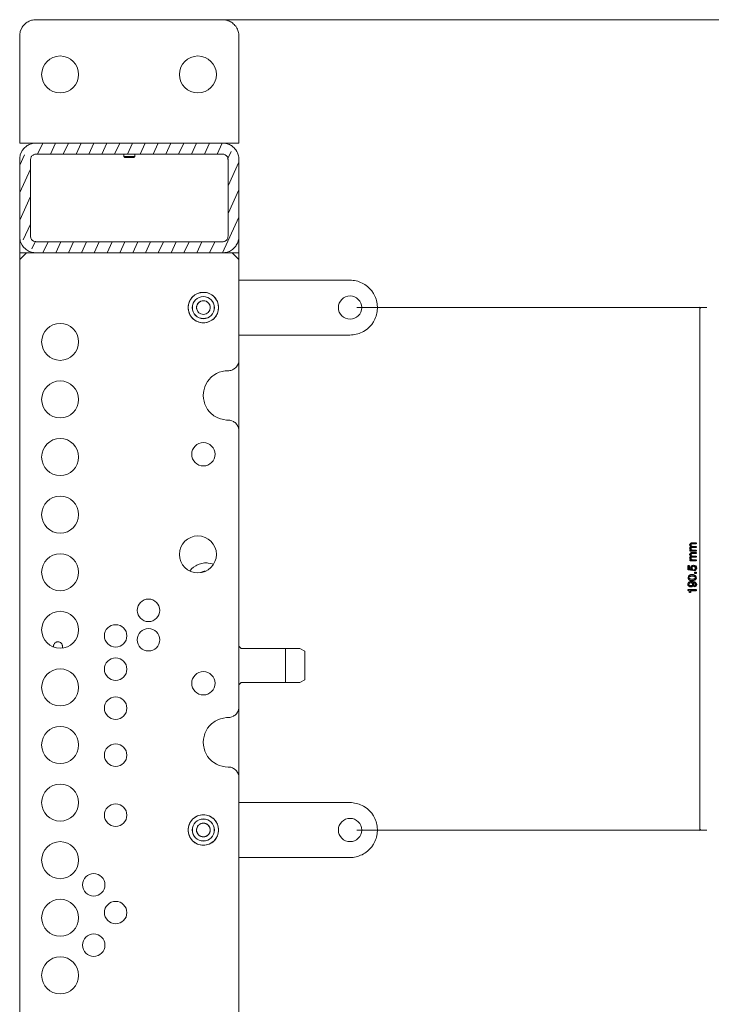
# Model space of a CAD drawing. Units: millimetres. Extents: x -1078 to 1121, y -848 to 828.
# Drawn here: x 415 to 668, y -11 to 348 of the extents above; entities that cross this region are included whole.
import ezdxf

# ---------------------------------------------------------------- set-up
doc = ezdxf.new("R2010")
doc.units = ezdxf.units.MM
doc.header["$MEASUREMENT"] = 0
doc.layers.add('Dims', color=7, linetype='Continuous')
doc.layers.add('Layer 1', color=7, linetype='Continuous')

msp = doc.modelspace()

# ---------------------------------------------------------------- linework, layer by layer
at = {"layer": 'Dims', "color": 155, "lineweight": 9}
for points in [[(487.0367, 348.3465), (851.0342, 348.3465)], [(538.3827, 243.3746), (666.0387, 243.3746)], [(663.8652, 243.2052), (663.2119, 243.5439)], [(663.5387, 243.3746), (663.5387, 52.8797)], [(538.3827, 52.8797), (666.0387, 52.8797)], [(663.8652, 53.049), (663.2119, 52.7103)]]:
    msp.add_lwpolyline(points, dxfattribs=at)
at = {"layer": 'Dims', "color": 5}
for points in [[(660.964, 154.9737), (662.1366, 154.9737), (662.1366, 154.6011), (659.9226, 154.6011)], [(659.9226, 154.6011), (659.9226, 154.9694), (660.2358, 154.9694)], [(660.6634, 157.5814), (662.1366, 157.5814), (662.1366, 157.1961), (660.5999, 157.1961)], [(660.8497, 156.2775), (662.1366, 156.2775), (662.1366, 155.9008), (660.693, 155.9008)], [(660.964, 151.4474), (662.1366, 151.4474), (662.1366, 151.0748), (659.9226, 151.0748)], [(659.9226, 151.0748), (659.9226, 151.4431), (660.2358, 151.4431)], [(660.6634, 154.0551), (662.1366, 154.0551), (662.1366, 153.6698), (660.5999, 153.6698)], [(660.8497, 152.7512), (662.1366, 152.7512), (662.1366, 152.3745), (660.693, 152.3745)], [(660.837, 147.8406), (660.82, 147.5188), (659.2241, 147.7432), (659.2241, 149.2799), (659.5839, 149.2799), (659.5839, 148.0226), (660.4094, 147.8956)], [(661.3831, 147.4088), (661.3831, 147.7982)], [(661.6879, 146.4569), (661.6879, 146.893), (662.1366, 146.893), (662.1366, 146.4569), (661.6879, 146.4569)], [(659.1902, 140.2404), (659.1902, 140.5325), (662.1366, 140.5325), (662.1366, 140.1346), (660.0411, 140.1346), (660.0411, 139.4403)], [(661.4212, 141.5746), (661.4212, 141.9513)], [(660.0411, 139.4403), (659.7533, 139.4403)]]:
    msp.add_lwpolyline(points, dxfattribs=at)
for points, knots in [([(660.2358, 154.9694), (660.13, 155.0583), (660.0496, 155.1388), (659.9988, 155.2107), (659.9141, 155.3335), (659.8718, 155.4732), (659.8718, 155.6298), (659.8718, 155.8034), (659.9184, 155.9473), (660.003, 156.0532), (660.0538, 156.1167), (660.1258, 156.1717), (660.2231, 156.2183), (660.1046, 156.3029), (660.0157, 156.4003), (659.9607, 156.5103), (659.9014, 156.6246), (659.8718, 156.7474), (659.8718, 156.8871), (659.8718, 157.1834), (659.9819, 157.3866), (660.1977, 157.4967), (660.312, 157.5517), (660.4687, 157.5814), (660.6634, 157.5814)], [0, 0, 0, 0, 1, 1, 1, 2, 2, 2, 3, 3, 3, 4, 4, 4, 5, 5, 5, 6, 6, 6, 7, 7, 7, 8, 8, 8, 8]), ([(660.693, 155.9008), (660.5406, 155.9008), (660.4306, 155.8838), (660.3628, 155.8457), (660.2612, 155.7907), (660.2062, 155.6849), (660.2062, 155.5325), (660.2062, 155.3885), (660.2612, 155.2615), (660.3713, 155.1472), (660.4814, 155.0329), (660.6761, 154.9737), (660.964, 154.9737)], [0, 0, 0, 0, 1, 1, 1, 2, 2, 2, 3, 3, 3, 4, 4, 4, 4]), ([(660.5999, 157.1961), (660.4517, 157.1961), (660.3501, 157.158), (660.2951, 157.0861), (660.2401, 157.0099), (660.2104, 156.921), (660.2104, 156.8151), (660.2104, 156.667), (660.2612, 156.5442), (660.3586, 156.4384), (660.456, 156.3326), (660.6211, 156.2775), (660.8497, 156.2775)], [0, 0, 0, 0, 1, 1, 1, 2, 2, 2, 3, 3, 3, 4, 4, 4, 4]), ([(660.2358, 151.4431), (660.13, 151.532), (660.0496, 151.6125), (659.9988, 151.6844), (659.9141, 151.8072), (659.8718, 151.9469), (659.8718, 152.1035), (659.8718, 152.2771), (659.9184, 152.421), (660.003, 152.5269), (660.0538, 152.5904), (660.1258, 152.6454), (660.2231, 152.692), (660.1046, 152.7766), (660.0157, 152.874), (659.9607, 152.984), (659.9014, 153.0983), (659.8718, 153.2211), (659.8718, 153.3608), (659.8718, 153.6571), (659.9819, 153.8603), (660.1977, 153.9704), (660.312, 154.0254), (660.4687, 154.0551), (660.6634, 154.0551)], [0, 0, 0, 0, 1, 1, 1, 2, 2, 2, 3, 3, 3, 4, 4, 4, 5, 5, 5, 6, 6, 6, 7, 7, 7, 8, 8, 8, 8]), ([(660.693, 152.3745), (660.5406, 152.3745), (660.4306, 152.3575), (660.3628, 152.3194), (660.2612, 152.2644), (660.2062, 152.1586), (660.2062, 152.0062), (660.2062, 151.8622), (660.2612, 151.7352), (660.3713, 151.6209), (660.4814, 151.5066), (660.6761, 151.4474), (660.964, 151.4474)], [0, 0, 0, 0, 1, 1, 1, 2, 2, 2, 3, 3, 3, 4, 4, 4, 4]), ([(660.5999, 153.6698), (660.4517, 153.6698), (660.3501, 153.6317), (660.2951, 153.5598), (660.2401, 153.4836), (660.2104, 153.3947), (660.2104, 153.2888), (660.2104, 153.1407), (660.2612, 153.0179), (660.3586, 152.9121), (660.456, 152.8063), (660.6211, 152.7512), (660.8497, 152.7512)], [0, 0, 0, 0, 1, 1, 1, 2, 2, 2, 3, 3, 3, 4, 4, 4, 4]), ([(660.4094, 147.8956), (660.3544, 147.9633), (660.3163, 148.0311), (660.2909, 148.0903), (660.2443, 148.2004), (660.2231, 148.3316), (660.2231, 148.4756), (660.2231, 148.7465), (660.312, 148.9751), (660.4856, 149.1656), (660.6592, 149.3519), (660.8835, 149.4492), (661.1502, 149.4492), (661.4296, 149.4492), (661.6752, 149.3603), (661.8911, 149.1868), (662.1027, 149.0174), (662.2128, 148.738), (662.2128, 148.3613), (662.2128, 148.12), (662.1451, 147.9041), (662.0054, 147.722), (661.8699, 147.5358), (661.6625, 147.4299), (661.3831, 147.4088)], [0, 0, 0, 0, 1, 1, 1, 2, 2, 2, 3, 3, 3, 4, 4, 4, 5, 5, 5, 6, 6, 6, 7, 7, 7, 8, 8, 8, 8]), ([(661.3831, 147.7982), (661.5947, 147.8194), (661.7429, 147.921), (661.8233, 148.0903), (661.8657, 148.1792), (661.8826, 148.2808), (661.8826, 148.3994), (661.8826, 148.6195), (661.8149, 148.7804), (661.6752, 148.8862), (661.5312, 148.992), (661.3788, 149.0471), (661.2053, 149.0471), (660.9978, 149.0471), (660.8412, 148.9836), (660.7269, 148.8566), (660.6126, 148.7296), (660.5576, 148.5814), (660.5576, 148.4036), (660.5576, 148.2766), (660.583, 148.1665), (660.6338, 148.0734), (660.6803, 147.9845), (660.7523, 147.9041), (660.837, 147.8406)], [0, 0, 0, 0, 1, 1, 1, 2, 2, 2, 3, 3, 3, 4, 4, 4, 5, 5, 5, 6, 6, 6, 7, 7, 7, 8, 8, 8, 8]), ([(659.1775, 144.8899), (659.1775, 145.2709), (659.3342, 145.5461), (659.6517, 145.7197), (659.893, 145.8509), (660.2274, 145.9186), (660.6507, 145.9186), (661.0529, 145.9186), (661.3873, 145.8594), (661.6498, 145.7366), (662.0265, 145.563), (662.217, 145.2794), (662.217, 144.8857), (662.217, 144.5301), (662.0646, 144.2676), (661.7556, 144.0941), (661.4974, 143.9459), (661.1502, 143.8739), (660.7184, 143.8739), (660.3798, 143.8739), (660.0919, 143.9205), (659.8506, 144.0052), (659.4019, 144.166), (659.1775, 144.4624), (659.1775, 144.8899)], [0, 0, 0, 0, 1, 1, 1, 2, 2, 2, 3, 3, 3, 4, 4, 4, 5, 5, 5, 6, 6, 6, 7, 7, 7, 8, 8, 8, 8]), ([(661.8784, 144.8857), (661.8784, 145.0762), (661.7937, 145.2286), (661.6201, 145.3429), (661.4508, 145.4572), (661.1333, 145.5165), (660.6676, 145.5165), (660.329, 145.5165), (660.0538, 145.4741), (659.8379, 145.3937), (659.622, 145.309), (659.512, 145.1482), (659.512, 144.9111), (659.512, 144.691), (659.6136, 144.5301), (659.821, 144.4285), (660.0284, 144.3269), (660.329, 144.2761), (660.7311, 144.2761), (661.0317, 144.2761), (661.2772, 144.31), (661.4593, 144.3735), (661.7387, 144.4751), (661.8784, 144.6444), (661.8784, 144.8857)], [0, 0, 0, 0, 1, 1, 1, 2, 2, 2, 3, 3, 3, 4, 4, 4, 5, 5, 5, 6, 6, 6, 7, 7, 7, 8, 8, 8, 8]), ([(661.4212, 141.9513), (661.6286, 141.9598), (661.7683, 142.0402), (661.8487, 142.1884), (661.8868, 142.2646), (661.908, 142.3493), (661.908, 142.4466), (661.908, 142.6244), (661.836, 142.7726), (661.6879, 142.8996), (661.5397, 143.0266), (661.2391, 143.1155), (660.7862, 143.1663), (660.9174, 143.0816), (661.0063, 142.98), (661.0613, 142.8573), (661.1121, 142.7387), (661.1418, 142.6075), (661.1418, 142.4636), (661.1418, 142.1799), (661.0529, 141.9556), (660.8751, 141.7862), (660.6973, 141.6211), (660.4687, 141.5407), (660.1893, 141.5407), (659.9184, 141.5407), (659.6813, 141.6211), (659.4781, 141.7862), (659.2749, 141.9471), (659.1733, 142.1926), (659.1733, 142.5101), (659.1733, 142.9419), (659.368, 143.2383), (659.7533, 143.4034), (659.9692, 143.4965), (660.2358, 143.5388), (660.5576, 143.5388), (660.9216, 143.5388), (661.2391, 143.4838), (661.5185, 143.378), (661.9884, 143.1959), (662.2213, 142.8911), (662.2213, 142.4593), (662.2213, 142.1715), (662.1451, 141.9513), (661.9927, 141.7989), (661.8403, 141.6508), (661.6498, 141.5746), (661.4212, 141.5746)], [0, 0, 0, 0, 1, 1, 1, 2, 2, 2, 3, 3, 3, 4, 4, 4, 5, 5, 5, 6, 6, 6, 7, 7, 7, 8, 8, 8, 9, 9, 9, 10, 10, 10, 11, 11, 11, 12, 12, 12, 13, 13, 13, 14, 14, 14, 15, 15, 15, 16, 16, 16, 16]), ([(659.7533, 139.4403), (659.7279, 139.707), (659.6855, 139.8933), (659.622, 140.0033), (659.5628, 140.1092), (659.4188, 140.1854), (659.1902, 140.2404)], [0, 0, 0, 0, 1, 1, 1, 2, 2, 2, 2]), ([(660.8116, 142.5144), (660.8116, 142.6625), (660.765, 142.798), (660.6676, 142.9208), (660.5703, 143.0393), (660.4009, 143.1028), (660.1596, 143.1028), (659.9395, 143.1028), (659.7787, 143.0478), (659.6728, 142.9377), (659.5628, 142.8276), (659.512, 142.6879), (659.512, 142.5186), (659.512, 142.3366), (659.5712, 142.1926), (659.694, 142.0868), (659.8168, 141.981), (659.9776, 141.9259), (660.185, 141.9259), (660.3755, 141.9259), (660.5279, 141.9725), (660.6422, 142.0656), (660.7565, 142.1588), (660.8116, 142.3112), (660.8116, 142.5144)], [0, 0, 0, 0, 1, 1, 1, 2, 2, 2, 3, 3, 3, 4, 4, 4, 5, 5, 5, 6, 6, 6, 7, 7, 7, 8, 8, 8, 8])]:
    msp.add_open_spline(points, degree=3, knots=knots, dxfattribs=at)
at = {"layer": 'Layer 1', "lineweight": 9}
for points in [[(421.376, 348.3465), (420.9488, 348.3465), (420.5205, 348.3086), (420.0933, 348.2305), (419.665, 348.1134), (418.8876, 347.8022), (418.4983, 347.6081), (418.1481, 347.4141), (417.76, 347.1419), (417.1376, 346.5965), (416.8264, 346.2864), (416.5542, 345.9362), (416.3211, 345.586), (416.1259, 345.2357), (415.7378, 344.4583), (415.6207, 344.03), (415.5035, 343.6419), (415.4266, 343.2136), (415.3876, 342.7864), (415.3876, 342.3581)], [(421.376, 348.3465), (489.3542, 348.3465)], [(495.3827, 342.3581), (495.3047, 343.2136), (495.2266, 343.6419), (495.1106, 344.03), (494.9935, 344.4583), (494.8373, 344.8465), (494.6432, 345.2357), (494.177, 345.9362), (493.9049, 346.2864), (493.6327, 346.5965), (493.2825, 346.8698), (492.9713, 347.1419), (492.6211, 347.4141), (492.2318, 347.6081), (491.8827, 347.8022), (491.4544, 347.9584), (491.0651, 348.1134), (490.638, 348.2305), (490.2096, 348.3086), (489.7825, 348.3465), (489.3542, 348.3465)], [(415.3876, 303.3526), (415.3876, 342.3581)], [(495.3827, 342.3581), (495.3827, 303.3526)], [(495.3827, 303.3526), (415.3876, 303.3526)], [(421.376, 303.3526), (420.9488, 303.3526), (420.5205, 303.2746), (420.0933, 303.2355), (419.665, 303.1195), (418.8876, 302.8084), (418.4983, 302.6131), (418.1481, 302.4191), (417.76, 302.1469), (417.1376, 301.6026), (416.8264, 301.2915), (416.5542, 300.9412), (416.3211, 300.591), (416.1259, 300.2408), (415.7378, 299.4634), (415.6207, 299.0362), (415.5035, 298.6469), (415.4266, 298.2186), (415.3876, 297.7914), (415.3876, 297.3631)], [(423.7874, 303.3526), (421.9202, 299.3462)], [(428.4541, 303.3526), (426.626, 299.3462)], [(433.1598, 303.3526), (431.2927, 299.3462)], [(437.8265, 303.3526), (435.9594, 299.3462)], [(442.4932, 303.3526), (440.6261, 299.3462)], [(447.1989, 303.3526), (445.3318, 299.3462)], [(451.8656, 303.3526), (449.9985, 299.3462)], [(456.5323, 303.3526), (454.6652, 299.3462)], [(461.199, 303.3526), (459.3709, 299.3462)], [(465.9047, 303.3526), (464.0376, 299.3462)], [(470.5714, 303.3526), (468.7043, 299.3462)], [(475.2381, 303.3526), (473.371, 299.3462)], [(479.9438, 303.3526), (478.0767, 299.3462)], [(484.6105, 303.3526), (482.7434, 299.3462)], [(489.2772, 303.3526), (487.4101, 299.3462)], [(495.3827, 297.3631), (495.3047, 298.2186), (495.2266, 298.6469), (495.1106, 299.0362), (494.9935, 299.4634), (494.8373, 299.8526), (494.6432, 300.2408), (494.177, 300.9412), (493.9049, 301.2915), (493.6327, 301.6026), (493.2825, 301.8748), (492.9713, 302.1469), (492.6211, 302.4191), (492.2318, 302.6131), (491.8827, 302.8084), (491.4544, 302.9634), (491.0651, 303.1195), (490.638, 303.2355), (490.2096, 303.2746), (489.7825, 303.3526), (489.3542, 303.3526)], [(417.1376, 299.1131), (415.3876, 295.341)], [(421.376, 299.3462), (421.1428, 299.3462), (420.9097, 299.3083), (420.6766, 299.2303), (420.4435, 299.1131), (420.2483, 298.9971), (419.8602, 298.686), (419.7431, 298.4907), (419.5869, 298.2967), (419.4319, 297.8305), (419.3538, 297.3631)], [(421.376, 299.3462), (489.3542, 299.3462)], [(453.3825, 298.4529), (453.3825, 299.3462)], [(453.7316, 298.1026), (453.3825, 298.4529)], [(457.3878, 298.4529), (453.3825, 298.4529)], [(457.0376, 298.1026), (453.7316, 298.1026)], [(457.0376, 298.1026), (457.3878, 298.4529)], [(457.3878, 298.4529), (457.3878, 299.3462)], [(491.3763, 297.3631), (491.2603, 298.0636), (491.1432, 298.2967), (491.0272, 298.4907), (490.8711, 298.686), (490.716, 298.841), (490.5208, 298.9971), (490.2877, 299.1131), (490.0937, 299.2303), (489.8606, 299.3083), (489.6263, 299.3462), (489.3542, 299.3462)], [(492.504, 300.2408), (491.2213, 297.4802)], [(415.3876, 297.3631), (415.3876, -208.7398)], [(419.3538, 269.363), (419.3538, 297.3631)], [(491.3763, 297.3631), (491.3763, 269.363)], [(495.3827, 296.3526), (491.3763, 287.7576)], [(495.3827, -291.6114), (495.3827, 297.3631)], [(419.3538, 293.8631), (415.3876, 285.3083)], [(419.3538, 283.8304), (415.3876, 275.2744)], [(495.3827, 286.3188), (491.3763, 277.7249)], [(419.3538, 273.7966), (416.6702, 268.0413)], [(495.3827, 276.2861), (489.3542, 263.3355)], [(415.3876, 269.363), (415.3876, 268.9358), (415.4266, 268.5075), (415.5035, 268.0803), (415.6207, 267.652), (415.7378, 267.2627), (416.3211, 266.0961), (416.5542, 265.747), (416.8264, 265.4358), (417.4488, 264.8134), (417.76, 264.5413), (418.1481, 264.3082), (418.4983, 264.0739), (418.8876, 263.8798), (419.2769, 263.7248), (419.665, 263.6077), (420.0933, 263.4906), (420.5205, 263.4136), (421.376, 263.3355)], [(419.3538, 269.363), (419.3928, 269.1299), (419.4319, 268.8577), (419.51, 268.6637), (419.5869, 268.4294), (419.7431, 268.2353), (419.8602, 268.0413), (420.0543, 267.8461), (420.2483, 267.691), (420.4435, 267.5739), (420.9097, 267.4189), (421.376, 267.3408)], [(489.3542, 263.3355), (490.2096, 263.4136), (490.638, 263.4906), (491.0651, 263.6077), (491.4544, 263.7248), (491.8827, 263.8798), (492.2318, 264.0739), (492.6211, 264.3082), (492.9713, 264.5413), (493.2825, 264.8134), (493.6327, 265.1246), (494.177, 265.747), (494.4101, 266.0961), (494.6432, 266.4853), (494.8373, 266.8746), (494.9935, 267.2627), (495.1106, 267.652), (495.2266, 268.0803), (495.3047, 268.5075), (495.3827, 269.363)], [(489.3542, 267.3408), (489.6263, 267.3799), (489.8606, 267.4189), (490.0937, 267.497), (490.2877, 267.5739), (490.5208, 267.691), (490.716, 267.8461), (491.0272, 268.2353), (491.1432, 268.4294), (491.2603, 268.6637), (491.2994, 268.8577), (491.3373, 269.1299), (491.3763, 269.363)], [(421.1428, 267.5739), (419.8602, 264.8524)], [(489.3542, 267.3408), (421.376, 267.3408)], [(425.7315, 267.3408), (423.8655, 263.3355)], [(430.3981, 267.3408), (428.5322, 263.3355)], [(435.0648, 267.3408), (433.1988, 263.3355)], [(439.7706, 267.3408), (437.9046, 263.3355)], [(444.4373, 267.3408), (442.5713, 263.3355)], [(449.104, 267.3408), (447.238, 263.3355)], [(453.7706, 267.3408), (451.9047, 263.3355)], [(458.4764, 267.3408), (456.6104, 263.3355)], [(463.1431, 267.3408), (461.2771, 263.3355)], [(467.8098, 267.3408), (465.9438, 263.3355)], [(472.5155, 267.3408), (470.6484, 263.3355)], [(477.1822, 267.3408), (475.315, 263.3355)], [(481.8489, 267.3408), (479.9817, 263.3355)], [(486.5156, 267.3408), (484.6484, 263.3355)], [(415.3876, 260.846), (417.8759, 263.3355)], [(415.3876, 263.3355), (495.3827, 263.3355)], [(492.8542, 263.3355), (495.3827, 260.846)], [(535.8661, 253.3407), (495.3827, 253.3407)], [(535.8661, 233.3523), (536.4494, 233.3913), (536.9937, 233.4292), (537.577, 233.5073), (538.1213, 233.6244), (538.7047, 233.7794), (539.2489, 233.9356), (539.7542, 234.1297), (540.2996, 234.3628), (540.8049, 234.6349), (541.7385, 235.2573), (542.2047, 235.6075), (542.633, 235.9968), (543.0211, 236.3849), (543.7997, 237.2404), (544.4209, 238.174), (544.7321, 238.6792), (544.9663, 239.1856), (545.1994, 239.7299), (545.3935, 240.2742), (545.5497, 240.8185), (545.6656, 241.3628), (545.7828, 241.9462), (545.8218, 242.4905), (545.8609, 243.0738), (545.8609, 243.6571), (545.8218, 244.2026), (545.7828, 244.7859), (545.6656, 245.3302), (545.5497, 245.9135), (545.3935, 246.4578), (545.1994, 247.0021), (544.7321, 248.0126), (544.4209, 248.519), (543.7997, 249.4526), (543.4104, 249.9188), (543.0211, 250.3081), (542.633, 250.7352), (542.2047, 251.0855), (541.2711, 251.7859), (540.8049, 252.0581), (540.2996, 252.3302), (539.7542, 252.5633), (539.2489, 252.7574), (538.7047, 252.9526), (538.1213, 253.1076), (537.577, 253.2248), (536.9937, 253.3017), (536.4494, 253.3407), (535.8661, 253.3407)], [(495.3827, 233.3523), (535.8661, 233.3523)], [(491.3763, 220.3627), (491.7266, 220.3627), (492.0768, 220.4018), (492.388, 220.4798), (492.7382, 220.5958), (493.0494, 220.7129), (493.3606, 220.907), (493.6706, 221.0632), (494.2161, 221.5294), (494.4492, 221.8015), (494.8373, 222.3458), (495.1485, 222.9682), (495.3047, 223.6687), (495.3827, 224.3691)], [(491.3763, 220.3627), (490.2877, 220.2858), (489.7434, 220.2077), (489.1991, 220.0906), (488.1875, 219.7794), (487.177, 219.3132), (486.2434, 218.7689), (485.8151, 218.4577), (485.3879, 218.1075), (484.9987, 217.7182), (484.6484, 217.3301), (483.9491, 216.4746), (483.4048, 215.541), (482.9375, 214.5293), (482.6263, 213.5188), (482.5103, 212.9745), (482.4322, 212.4291), (482.3541, 211.3405), (482.4322, 210.2519), (482.5103, 209.7467), (482.6263, 209.2024), (482.7824, 208.696), (482.9375, 208.1517), (483.1706, 207.6464), (483.4048, 207.1791), (483.9491, 206.2467), (484.6484, 205.3912), (484.9987, 205.0019), (485.3879, 204.6126), (485.8151, 204.2624), (486.2434, 203.9524), (486.7096, 203.6412), (487.177, 203.369), (487.6822, 203.1348), (488.6939, 202.7466), (489.1991, 202.6295), (489.7434, 202.5124), (490.832, 202.3574), (491.3763, 202.3574)], [(495.3827, 198.3521), (495.3047, 199.0514), (495.2266, 199.4016), (495.1485, 199.7128), (494.9935, 200.0631), (494.8373, 200.3743), (494.4492, 200.9185), (494.2161, 201.1907), (493.9439, 201.4238), (493.6706, 201.619), (493.3606, 201.8131), (492.7382, 202.1243), (492.388, 202.2023), (492.0768, 202.2793), (491.7266, 202.3574), (491.3763, 202.3574)], [(486.0103, 149.779), (485.582, 149.9352), (485.1158, 150.0512), (484.1822, 150.2073), (483.716, 150.2464), (482.7434, 150.2464), (481.8098, 150.0902), (481.3436, 149.9742), (480.9153, 149.818), (480.4491, 149.663), (480.0208, 149.4678), (479.5936, 149.2347), (478.8151, 148.6904), (478.1158, 148.068), (477.8046, 147.7178), (477.4934, 147.3297)], [(483.0546, 147.2516), (482.7044, 147.2126), (482.0039, 147.0575), (481.6939, 146.9404), (481.3827, 146.7854)], [(482.6263, 147.0575), (482.3541, 146.9795), (482.0429, 146.9014)], [(430.9045, 119.2124), (430.9815, 119.4065), (431.0205, 119.6407), (431.0205, 120.1069), (430.9436, 120.301), (430.8655, 120.5353), (430.7874, 120.7293), (430.6324, 120.9234), (430.3212, 121.2346), (430.087, 121.3517), (429.8929, 121.4286), (429.6598, 121.4677), (429.4657, 121.5067), (429.2315, 121.5067), (428.9984, 121.4677), (428.7653, 121.3907), (428.5712, 121.3127), (428.376, 121.1955), (428.221, 121.0405), (428.0648, 120.8453), (427.9488, 120.6903), (427.8317, 120.4572), (427.7536, 120.262), (427.7157, 120.0289), (427.7157, 119.7957), (427.7536, 119.5626)], [(496.1601, 119.0574), (495.3827, 119.8738)], [(496.1601, 119.0574), (517.6265, 119.0574), (519.3765, 118.0457)], [(512.3764, 119.0574), (512.3764, 106.6512)], [(519.3765, 118.0457), (519.3765, 107.6628)], [(495.3827, 105.8738), (496.1601, 106.6512)], [(517.6265, 106.6512), (496.1601, 106.6512)], [(519.3765, 107.6628), (517.6265, 106.6512)], [(491.3763, 93.8568), (491.7266, 93.8568), (492.0768, 93.9349), (492.388, 94.0118), (492.7382, 94.0899), (493.3606, 94.4011), (493.6706, 94.5952), (493.9439, 94.7904), (494.2161, 95.0235), (494.4492, 95.2956), (494.8373, 95.8399), (494.9935, 96.1511), (495.1485, 96.5013), (495.2266, 96.8125), (495.3047, 97.1628), (495.3827, 97.8621)], [(491.3763, 93.8568), (490.832, 93.8568), (489.7434, 93.7018), (489.1991, 93.5847), (488.6939, 93.4675), (487.6822, 93.0794), (487.177, 92.8451), (486.7096, 92.573), (486.2434, 92.2618), (485.8151, 91.9518), (485.3879, 91.6015), (484.9987, 91.2123), (484.6484, 90.823), (483.9491, 89.9675), (483.4048, 89.0351), (483.1706, 88.5677), (482.9375, 88.0625), (482.7824, 87.5182), (482.6263, 87.0118), (482.5103, 86.4675), (482.4322, 85.9622), (482.3541, 84.8736), (482.4322, 83.7851), (482.5103, 83.2396), (482.6263, 82.6953), (482.9375, 81.6848), (483.4048, 80.6732), (483.9491, 79.7396), (484.6484, 78.8841), (484.9987, 78.496), (485.3879, 78.1067), (485.8151, 77.7565), (486.2434, 77.4453), (487.177, 76.901), (488.1875, 76.4348), (489.1991, 76.1236), (489.7434, 76.0065), (490.2877, 75.9284), (491.3763, 75.8515)], [(495.3827, 71.845), (495.3047, 72.5455), (495.1485, 73.246), (494.8373, 73.8683), (494.4492, 74.4126), (494.2161, 74.6848), (493.6706, 75.151), (493.3606, 75.3072), (493.0494, 75.5012), (492.7382, 75.6183), (492.388, 75.7343), (492.0768, 75.8124), (491.7266, 75.8515), (491.3763, 75.8515)], [(535.8661, 62.8619), (495.3827, 62.8619)], [(535.8661, 42.8734), (536.4494, 42.8734), (536.9937, 42.9125), (537.577, 42.9894), (538.1213, 43.1065), (538.7047, 43.2616), (539.2489, 43.4568), (539.7542, 43.6508), (540.2996, 43.8839), (540.8049, 44.1561), (541.2711, 44.4282), (542.2047, 45.1287), (542.633, 45.4789), (543.0211, 45.9061), (543.4104, 46.2954), (543.7997, 46.7616), (544.4209, 47.6951), (544.7321, 48.2015), (544.9663, 48.7068), (545.1994, 49.2511), (545.3935, 49.7563), (545.5497, 50.3006), (545.6656, 50.884), (545.7828, 51.4283), (545.8218, 52.0116), (545.8609, 52.557), (545.8609, 53.1404), (545.8218, 53.7237), (545.7828, 54.268), (545.6656, 54.8513), (545.5497, 55.3956), (545.3935, 55.9399), (545.1994, 56.4842), (544.9663, 57.0285), (544.7321, 57.5349), (544.4209, 58.0402), (543.7997, 58.9737), (543.0211, 59.8292), (542.633, 60.2173), (542.2047, 60.6066), (541.7385, 60.9569), (540.8049, 61.5792), (540.2996, 61.8514), (539.7542, 62.0845), (539.2489, 62.2785), (538.7047, 62.4738), (538.1213, 62.5897), (537.577, 62.7069), (536.9937, 62.7849), (536.4494, 62.8619), (535.8661, 62.8619)], [(495.3827, 42.8734), (535.8661, 42.8734)]]:
    msp.add_lwpolyline(points, dxfattribs=at)
for points in [[(423.3981, 328.358), (423.3924, 324.6444), (426.4147, 321.6221), (430.1421, 321.6221), (433.8695, 321.6221), (436.8918, 324.6444), (436.8918, 328.3718), (436.8918, 332.1003), (433.8695, 335.1215), (430.1421, 335.1215), (426.4147, 335.1215), (423.3924, 332.1003), (423.3924, 328.3718)], [(473.6431, 328.358), (473.6408, 324.6444), (476.6632, 321.6221), (480.3905, 321.6221), (484.1191, 321.6221), (487.1402, 324.6444), (487.1402, 328.3718), (487.1402, 332.1003), (484.1191, 335.1215), (480.3905, 335.1215), (476.6632, 335.1215), (473.6408, 332.1003), (473.6408, 328.3718)], [(476.832, 243.385), (476.8411, 240.3098), (479.3261, 237.8249), (482.3909, 237.8249), (485.4557, 237.8249), (487.9406, 240.3098), (487.9406, 243.3746), (487.9406, 246.4395), (485.4557, 248.9244), (482.3909, 248.9244), (479.3261, 248.9244), (476.8411, 246.4395), (476.8411, 243.3746)], [(478.3489, 243.385), (478.3408, 241.1378), (480.154, 239.3246), (482.3909, 239.3246), (484.6278, 239.3246), (486.4409, 241.1378), (486.4409, 243.3746), (486.4409, 245.6115), (484.6278, 247.4247), (482.3909, 247.4247), (480.154, 247.4247), (478.3408, 245.6115), (478.3408, 243.3746)], [(478.3879, 243.385), (478.3902, 241.1653), (480.1815, 239.3751), (482.3909, 239.3751), (484.6002, 239.3751), (486.3904, 241.1653), (486.3904, 243.3746), (486.3904, 245.584), (484.6002, 247.3742), (482.3909, 247.3742), (480.1815, 247.3742), (478.3902, 245.584), (478.3902, 243.3746)], [(479.9048, 243.385), (479.891, 241.9944), (481.0095, 240.8748), (482.3909, 240.8748), (483.7711, 240.8748), (484.8907, 241.9944), (484.8907, 243.3746), (484.8907, 244.7549), (483.7711, 245.8745), (482.3909, 245.8745), (481.0095, 245.8745), (479.891, 244.7549), (479.891, 243.3746)], [(531.6265, 243.385), (531.6392, 241.0275), (533.5419, 239.1248), (535.889, 239.1248), (538.2361, 239.1248), (540.1389, 241.0275), (540.1389, 243.3746), (540.1389, 245.7218), (538.2361, 247.6245), (535.889, 247.6245), (533.5419, 247.6245), (531.6392, 245.7218), (531.6392, 243.3746)], [(423.3981, 230.8628), (423.3924, 227.1469), (426.4147, 224.1245), (430.1421, 224.1245), (433.8695, 224.1245), (436.8918, 227.1469), (436.8918, 230.8754), (436.8918, 234.6028), (433.8695, 237.6251), (430.1421, 237.6251), (426.4147, 237.6251), (423.3924, 234.6028), (423.3924, 230.8754)], [(423.3981, 209.8627), (423.3924, 206.1479), (426.4147, 203.1256), (430.1421, 203.1256), (433.8695, 203.1256), (436.8918, 206.1479), (436.8918, 209.8753), (436.8918, 213.6038), (433.8695, 216.625), (430.1421, 216.625), (426.4147, 216.625), (423.3924, 213.6038), (423.3924, 209.8753)], [(423.3981, 188.8625), (423.3924, 185.1478), (426.4147, 182.1266), (430.1421, 182.1266), (433.8695, 182.1266), (436.8918, 185.1478), (436.8918, 188.8763), (436.8918, 192.6037), (433.8695, 195.626), (430.1421, 195.626), (426.4147, 195.626), (423.3924, 192.6037), (423.3924, 188.8763)], [(478.1548, 189.8742), (478.141, 187.5294), (480.0437, 185.6266), (482.3909, 185.6266), (484.738, 185.6266), (486.6407, 187.5294), (486.6407, 189.8765), (486.6407, 192.2236), (484.738, 194.1264), (482.3909, 194.1264), (480.0437, 194.1264), (478.141, 192.2236), (478.141, 189.8765)], [(423.3981, 167.8624), (423.3924, 164.1488), (426.4147, 161.1265), (430.1421, 161.1265), (433.8695, 161.1265), (436.8918, 164.1488), (436.8918, 167.8762), (436.8918, 171.6047), (433.8695, 174.6259), (430.1421, 174.6259), (426.4147, 174.6259), (423.3924, 171.6047), (423.3924, 167.8762)], [(473.6431, 153.3962), (473.6408, 149.6492), (476.6632, 146.6269), (480.3905, 146.6269), (484.1191, 146.6269), (487.1402, 149.6492), (487.1402, 153.3766), (487.1402, 157.1052), (484.1191, 160.1263), (480.3905, 160.1263), (476.6632, 160.1263), (473.6408, 157.1052), (473.6408, 153.3766)], [(423.3981, 146.8623), (423.3924, 143.1499), (426.4147, 140.1275), (430.1421, 140.1275), (433.8695, 140.1275), (436.8918, 143.1499), (436.8918, 146.8773), (436.8918, 150.6046), (433.8695, 153.627), (430.1421, 153.627), (426.4147, 153.627), (423.3924, 150.6046), (423.3924, 146.8773)], [(458.2823, 132.9794), (458.2915, 130.7138), (460.1265, 128.8777), (462.3909, 128.8777), (464.6554, 128.8777), (466.4915, 130.7138), (466.4915, 132.9782), (466.4915, 135.2427), (464.6554, 137.0777), (462.3909, 137.0777), (460.1265, 137.0777), (458.2915, 135.2427), (458.2915, 132.9782)], [(423.3981, 125.8622), (423.3924, 122.1498), (426.4147, 119.1274), (430.1421, 119.1274), (433.8695, 119.1274), (436.8918, 122.1498), (436.8918, 125.8783), (436.8918, 129.6057), (433.8695, 132.628), (430.1421, 132.628), (426.4147, 132.628), (423.3924, 129.6057), (423.3924, 125.8783)], [(446.3044, 123.646), (446.2918, 121.3827), (448.1267, 119.5477), (450.3912, 119.5477), (452.6556, 119.5477), (454.4918, 121.3827), (454.4918, 123.6471), (454.4918, 125.9116), (452.6556, 127.7477), (450.3912, 127.7477), (448.1267, 127.7477), (446.2918, 125.9116), (446.2918, 123.6471)], [(458.2823, 122.2462), (458.2915, 119.9967), (460.1265, 118.1617), (462.3909, 118.1617), (464.6554, 118.1617), (466.4915, 119.9967), (466.4915, 122.2611), (466.4915, 124.5256), (464.6554, 126.3606), (462.3909, 126.3606), (460.1265, 126.3606), (458.2915, 124.5256), (458.2915, 122.2611)], [(446.3044, 111.5119), (446.2918, 109.2463), (448.1267, 107.4102), (450.3912, 107.4102), (452.6556, 107.4102), (454.4918, 109.2463), (454.4918, 111.5108), (454.4918, 113.7752), (452.6556, 115.6102), (450.3912, 115.6102), (448.1267, 115.6102), (446.2918, 113.7752), (446.2918, 111.5108)], [(423.3981, 104.8621), (423.3924, 101.1508), (426.4147, 98.1285), (430.1421, 98.1285), (433.8695, 98.1285), (436.8918, 101.1508), (436.8918, 104.8782), (436.8918, 108.6067), (433.8695, 111.6279), (430.1421, 111.6279), (426.4147, 111.6279), (423.3924, 108.6067), (423.3924, 104.8782)], [(478.1548, 106.379), (478.141, 104.0307), (480.0437, 102.128), (482.3909, 102.128), (484.738, 102.128), (486.6407, 104.0307), (486.6407, 106.3779), (486.6407, 108.725), (484.738, 110.6277), (482.3909, 110.6277), (480.0437, 110.6277), (478.141, 108.725), (478.141, 106.3779)], [(446.3044, 97.2787), (446.2918, 95.0143), (448.1267, 93.1793), (450.3912, 93.1793), (452.6556, 93.1793), (454.4918, 95.0143), (454.4918, 97.2787), (454.4918, 99.5432), (452.6556, 101.3793), (450.3912, 101.3793), (448.1267, 101.3793), (446.2918, 99.5432), (446.2918, 97.2787)], [(423.3981, 83.862), (423.3924, 80.1507), (426.4147, 77.1295), (430.1421, 77.1295), (433.8695, 77.1295), (436.8918, 80.1507), (436.8918, 83.8792), (436.8918, 87.6066), (433.8695, 90.6289), (430.1421, 90.6289), (426.4147, 90.6289), (423.3924, 87.6066), (423.3924, 83.8792)], [(446.3044, 80.1679), (446.2918, 77.9023), (448.1267, 76.0662), (450.3912, 76.0662), (452.6556, 76.0662), (454.4918, 77.9023), (454.4918, 80.1668), (454.4918, 82.4312), (452.6556, 84.2662), (450.3912, 84.2662), (448.1267, 84.2662), (446.2918, 82.4312), (446.2918, 80.1668)], [(423.3981, 62.8619), (423.3924, 59.1517), (426.4147, 56.1294), (430.1421, 56.1294), (433.8695, 56.1294), (436.8918, 59.1517), (436.8918, 62.8791), (436.8918, 66.6076), (433.8695, 69.6288), (430.1421, 69.6288), (426.4147, 69.6288), (423.3924, 66.6076), (423.3924, 62.8791)], [(446.3044, 58.2733), (446.2918, 56.0284), (448.1267, 54.1922), (450.3912, 54.1922), (452.6556, 54.1922), (454.4918, 56.0284), (454.4918, 58.2928), (454.4918, 60.5572), (452.6556, 62.3922), (450.3912, 62.3922), (448.1267, 62.3922), (446.2918, 60.5572), (446.2918, 58.2928)], [(476.832, 52.8682), (476.8411, 49.8149), (479.3261, 47.33), (482.3909, 47.33), (485.4557, 47.33), (487.9406, 49.8149), (487.9406, 52.8797), (487.9406, 55.9445), (485.4557, 58.4294), (482.3909, 58.4294), (479.3261, 58.4294), (476.8411, 55.9445), (476.8411, 52.8797)], [(478.3489, 52.8682), (478.3408, 50.6428), (480.154, 48.8297), (482.3909, 48.8297), (484.6278, 48.8297), (486.4409, 50.6428), (486.4409, 52.8797), (486.4409, 55.1166), (484.6278, 56.9298), (482.3909, 56.9298), (480.154, 56.9298), (478.3408, 55.1166), (478.3408, 52.8797)], [(478.3879, 52.8682), (478.3902, 50.6704), (480.1815, 48.8802), (482.3909, 48.8802), (484.6002, 48.8802), (486.3904, 50.6704), (486.3904, 52.8797), (486.3904, 55.089), (484.6002, 56.8792), (482.3909, 56.8792), (480.1815, 56.8792), (478.3902, 55.089), (478.3902, 52.8797)], [(479.9048, 52.8682), (479.891, 51.4995), (481.0095, 50.3799), (482.3909, 50.3799), (483.7711, 50.3799), (484.8907, 51.4995), (484.8907, 52.8797), (484.8907, 54.26), (483.7711, 55.3796), (482.3909, 55.3796), (481.0095, 55.3796), (479.891, 54.26), (479.891, 52.8797)], [(531.6265, 52.8682), (531.6392, 50.5326), (533.5419, 48.6299), (535.889, 48.6299), (538.2361, 48.6299), (540.1389, 50.5326), (540.1389, 52.8797), (540.1389, 55.2268), (538.2361, 57.1296), (535.889, 57.1296), (533.5419, 57.1296), (531.6392, 55.2268), (531.6392, 52.8797)], [(423.3981, 41.8618), (423.3924, 38.1528), (426.4147, 35.1304), (430.1421, 35.1304), (433.8695, 35.1304), (436.8918, 38.1528), (436.8918, 41.8801), (436.8918, 45.6075), (433.8695, 48.6299), (430.1421, 48.6299), (426.4147, 48.6299), (423.3924, 45.6075), (423.3924, 41.8801)], [(438.2927, 32.8786), (438.2916, 30.6165), (440.1277, 28.7803), (442.3921, 28.7803), (444.6566, 28.7803), (446.4916, 30.6165), (446.4916, 32.8809), (446.4916, 35.1442), (444.6566, 36.9804), (442.3921, 36.9804), (440.1277, 36.9804), (438.2916, 35.1442), (438.2916, 32.8809)], [(423.3981, 20.8617), (423.3924, 17.1527), (426.4147, 14.1315), (430.1421, 14.1315), (433.8695, 14.1315), (436.8918, 17.1527), (436.8918, 20.8812), (436.8918, 24.6086), (433.8695, 27.6309), (430.1421, 27.6309), (426.4147, 27.6309), (423.3924, 24.6086), (423.3924, 20.8812)], [(446.3044, 22.7678), (446.2918, 20.4862), (448.1267, 18.6512), (450.3912, 18.6512), (452.6556, 18.6512), (454.4918, 20.4862), (454.4918, 22.7506), (454.4918, 25.0151), (452.6556, 26.85), (450.3912, 26.85), (448.1267, 26.85), (446.2918, 25.0151), (446.2918, 22.7506)], [(438.2927, 10.868), (438.2916, 8.6162), (440.1277, 6.7812), (442.3921, 6.7812), (444.6566, 6.7812), (446.4916, 8.6162), (446.4916, 10.8806), (446.4916, 13.1451), (444.6566, 14.9812), (442.3921, 14.9812), (440.1277, 14.9812), (438.2916, 13.1451), (438.2916, 10.8806)], [(423.3981, -0.0994), (423.3924, -3.8463), (426.4147, -6.8686), (430.1421, -6.8686), (433.8695, -6.8686), (436.8918, -3.8463), (436.8918, -0.1189), (436.8918, 3.6096), (433.8695, 6.6308), (430.1421, 6.6308), (426.4147, 6.6308), (423.3924, 3.6096), (423.3924, -0.1189)]]:
    msp.add_open_spline(points, degree=3, knots=[0, 0, 0, 0, 1, 1, 1, 2, 2, 2, 3, 3, 3, 4, 4, 4, 4], dxfattribs=at)
for points in [[(480.2539, 248.519), (479.5948, 248.2262), (478.9804, 247.8128), (478.466, 247.2984)], [(482.3932, 248.9072), (481.6686, 248.914), (480.9394, 248.7774), (480.2665, 248.5018)], [(484.5325, 248.519), (483.8423, 248.7774), (483.112, 248.914), (482.3909, 248.9244)], [(486.3215, 247.3133), (485.8013, 247.8128), (485.187, 248.2262), (484.5141, 248.5018)], [(477.2603, 245.4852), (476.9881, 244.8261), (476.8515, 244.0958), (476.8411, 243.3746)], [(478.466, 247.3133), (477.9527, 246.7851), (477.5382, 246.1708), (477.2637, 245.4979)], [(480.0989, 244.3185), (479.9565, 244.028), (479.8956, 243.6996), (479.891, 243.3746)], [(480.6041, 245.135), (480.3917, 244.9111), (480.2045, 244.6343), (480.0805, 244.3312)], [(481.4206, 245.6793), (481.1312, 245.5599), (480.8544, 245.3738), (480.6225, 245.1419)], [(482.3932, 245.8745), (482.0659, 245.8699), (481.7363, 245.8079), (481.4343, 245.6839)], [(483.3658, 245.6793), (483.0443, 245.8079), (482.7158, 245.8699), (482.3909, 245.8745)], [(484.1432, 245.135), (483.9273, 245.3738), (483.6506, 245.5599), (483.3474, 245.6839)], [(484.6875, 244.3185), (484.5761, 244.6343), (484.3901, 244.9111), (484.1581, 245.1419)], [(484.8827, 243.385), (484.8861, 243.6996), (484.8241, 244.028), (484.7001, 244.3312)], [(487.5272, 245.4852), (487.2424, 246.1708), (486.8291, 246.7851), (486.3146, 247.2984)], [(487.9544, 243.385), (487.9303, 244.0958), (487.7936, 244.8261), (487.518, 245.4979)], [(476.832, 243.385), (476.8515, 242.6524), (476.9881, 241.9232), (477.2637, 241.2503)], [(477.2603, 241.2468), (477.5382, 240.5785), (477.9527, 239.9642), (478.466, 239.4498)], [(479.9048, 243.385), (479.8956, 243.0497), (479.9565, 242.7201), (480.0805, 242.4181)], [(480.0989, 242.4135), (480.2045, 242.115), (480.3917, 241.8382), (480.6225, 241.6063)], [(480.6041, 241.5959), (480.8544, 241.3755), (481.1312, 241.1894), (481.4343, 241.0654)], [(481.4206, 241.0516), (481.7363, 240.9414), (482.0659, 240.8794), (482.3909, 240.8748)], [(482.3932, 240.8576), (482.7158, 240.8794), (483.0443, 240.9414), (483.3474, 241.0654)], [(483.3658, 241.0516), (483.6506, 241.1894), (483.9273, 241.3755), (484.1581, 241.6063)], [(484.1432, 241.5959), (484.3901, 241.8382), (484.5761, 242.115), (484.7001, 242.4181)], [(484.6875, 242.4135), (484.8241, 242.7201), (484.8861, 243.0497), (484.8907, 243.3746)], [(486.3215, 239.4578), (486.8291, 239.9642), (487.2424, 240.5785), (487.518, 241.2503)], [(487.5272, 241.2468), (487.7936, 241.9232), (487.9303, 242.6524), (487.9406, 243.3746)], [(478.466, 239.4578), (478.9804, 238.9365), (479.5948, 238.5219), (480.2665, 238.2475)], [(480.2539, 238.2521), (480.9394, 237.9719), (481.6686, 237.8352), (482.3909, 237.8249)], [(482.3932, 237.8238), (483.112, 237.8352), (483.8423, 237.9719), (484.5141, 238.2475)], [(484.5325, 238.2521), (485.187, 238.5219), (485.8013, 238.9365), (486.3146, 239.4498)], [(480.2539, 58.0011), (479.5948, 57.7324), (478.9804, 57.3179), (478.466, 56.8046)], [(482.3932, 58.4283), (481.6686, 58.4191), (480.9394, 58.2825), (480.2665, 58.0069)], [(484.5325, 58.0011), (483.8423, 58.2825), (483.112, 58.4191), (482.3909, 58.4294)], [(486.3215, 56.7954), (485.8013, 57.3179), (485.187, 57.7324), (484.5141, 58.0069)], [(477.2603, 55.0064), (476.9881, 54.3312), (476.8515, 53.602), (476.8411, 52.8797)], [(478.466, 56.7954), (477.9527, 56.2902), (477.5382, 55.6758), (477.2637, 55.0041)], [(480.6041, 54.6561), (480.3917, 54.4161), (480.2045, 54.1394), (480.0805, 53.8362)], [(481.4206, 55.2016), (481.1312, 55.0649), (480.8544, 54.8789), (480.6225, 54.6481)], [(482.3932, 55.3956), (482.0659, 55.375), (481.7363, 55.313), (481.4343, 55.1889)], [(483.3658, 55.2016), (483.0443, 55.313), (482.7158, 55.375), (482.3909, 55.3796)], [(484.1432, 54.6561), (483.9273, 54.8789), (483.6506, 55.0649), (483.3474, 55.1889)], [(484.6875, 53.8397), (484.5761, 54.1394), (484.3901, 54.4161), (484.1581, 54.6481)], [(487.5272, 55.0064), (487.2424, 55.6758), (486.8291, 56.2902), (486.3146, 56.8046)], [(487.9544, 52.8682), (487.9303, 53.602), (487.7936, 54.3312), (487.518, 55.0041)], [(476.832, 52.8682), (476.8515, 52.1586), (476.9881, 51.4283), (477.2637, 50.7565)], [(477.2603, 50.768), (477.5382, 50.0836), (477.9527, 49.4693), (478.466, 48.956)], [(480.0989, 53.8397), (479.9565, 53.5342), (479.8956, 53.2047), (479.891, 52.8797)], [(479.9048, 52.8682), (479.8956, 52.5547), (479.9565, 52.2263), (480.0805, 51.9232)], [(480.0989, 51.9347), (480.2045, 51.62), (480.3917, 51.3433), (480.6225, 51.1125)], [(480.6041, 51.1182), (480.8544, 50.8805), (481.1312, 50.6945), (481.4343, 50.5705)], [(481.4206, 50.5728), (481.7363, 50.4465), (482.0659, 50.3845), (482.3909, 50.3799)], [(482.3932, 50.3787), (482.7158, 50.3845), (483.0443, 50.4465), (483.3474, 50.5705)], [(483.3658, 50.5728), (483.6506, 50.6945), (483.9273, 50.8805), (484.1581, 51.1125)], [(484.1432, 51.1182), (484.3901, 51.3433), (484.5761, 51.62), (484.7001, 51.9232)], [(484.6875, 51.9347), (484.8241, 52.2263), (484.8861, 52.5547), (484.8907, 52.8797)], [(484.8827, 52.8682), (484.8861, 53.2047), (484.8241, 53.5342), (484.7001, 53.8362)], [(486.3215, 48.9399), (486.8291, 49.4693), (487.2424, 50.0836), (487.518, 50.7565)], [(487.5272, 50.768), (487.7936, 51.4283), (487.9303, 52.1586), (487.9406, 52.8797)], [(478.466, 48.9399), (478.9804, 48.4415), (479.5948, 48.0281), (480.2665, 47.7526)], [(480.2539, 47.7342), (480.9394, 47.477), (481.6686, 47.3403), (482.3909, 47.33)], [(482.3932, 47.3449), (483.112, 47.3403), (483.8423, 47.477), (484.5141, 47.7526)], [(484.5325, 47.7342), (485.187, 48.0281), (485.8013, 48.4415), (486.3146, 48.956)]]:
    msp.add_open_spline(points, degree=3, dxfattribs=at)

doc.saveas('drawing.dxf')
